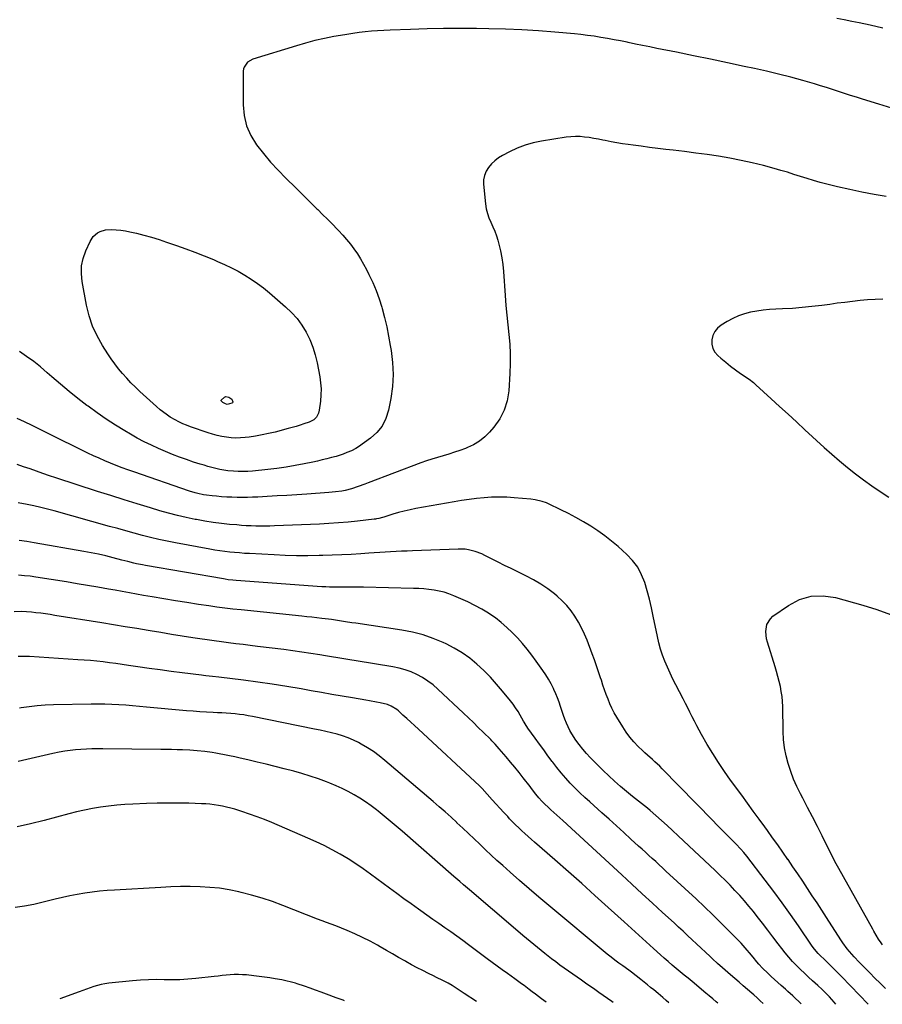
# Model space of a CAD drawing. Units: inches. Extents: x 1921403 to 1926766, y 437703 to 443047.
# Drawn here: x 1925133 to 1925704, y 437710 to 438362 of the extents above; entities that cross this region are included whole.
import ezdxf

# ---------------------------------------------------------------- set-up
doc = ezdxf.new("R2010")
doc.units = ezdxf.units.IN
doc.header["$MEASUREMENT"] = 0
doc.layers.add('7', color=7, linetype='Continuous')
doc.layers.add('8', color=7, linetype='Continuous')

msp = doc.modelspace()

# ---------------------------------------------------------------- linework, layer by layer
at = {"layer": '7', "color": 18}
for points in [[(1925704.71, 438356.41, 1862), (1925696.2, 438358.27, 1862), (1925688.93, 438359.83, 1862), (1925684.04, 438360.86, 1862), (1925679.14, 438361.85, 1862), (1925674.24, 438362.8, 1862)], [(1925706.91, 438244.75, 1858), (1925698.81, 438246.13, 1858), (1925690.73, 438247.64, 1858), (1925682.69, 438249.36, 1858), (1925674.68, 438251.21, 1858), (1925667.53, 438252.96, 1858), (1925663.14, 438254.1, 1858), (1925658.76, 438255.31, 1858), (1925654.43, 438256.64, 1858), (1925650.11, 438258.05, 1858), (1925645.8, 438259.48, 1858), (1925641.47, 438260.84, 1858), (1925637.12, 438262.11, 1858), (1925632.74, 438263.33, 1858), (1925625.53, 438265.25, 1858), (1925618.18, 438267.08, 1858), (1925610.79, 438268.74, 1858), (1925603.36, 438270.17, 1858), (1925595.89, 438271.43, 1858), (1925588.39, 438272.53, 1858), (1925580.88, 438273.58, 1858), (1925573.36, 438274.55, 1858), (1925565.84, 438275.46, 1858), (1925560.99, 438276.02, 1858), (1925555.54, 438276.67, 1858), (1925550.1, 438277.34, 1858), (1925544.66, 438278.05, 1858), (1925539.23, 438278.77, 1858), (1925536.01, 438279.21, 1858), (1925532.19, 438279.78, 1858), (1925528.38, 438280.39, 1858), (1925524.59, 438281.09, 1858), (1925520.8, 438281.85, 1858), (1925519.28, 438282.17, 1858), (1925516.26, 438282.76, 1858), (1925513.22, 438283.31, 1858), (1925510.17, 438283.79, 1858), (1925507.12, 438284.21, 1858), (1925504.06, 438284.47, 1858), (1925501, 438284.55, 1858), (1925497.95, 438284.38, 1858), (1925494.9, 438284.04, 1858), (1925478.56, 438281.52, 1858), (1925473.03, 438280.38, 1858), (1925467.62, 438278.87, 1858), (1925462.4, 438276.82, 1858), (1925457.29, 438274.41, 1858), (1925452.81, 438272.01, 1858), (1925450.17, 438270.37, 1858), (1925447.69, 438268.53, 1858), (1925445.47, 438266.4, 1858), (1925443.4, 438264.07, 1858), (1925441.84, 438261.49, 1858), (1925440.71, 438258.78, 1858), (1925440.22, 438255.88, 1858), (1925440.17, 438252.86, 1858), (1925441.48, 438239.85, 1858), (1925441.97, 438236.7, 1858), (1925442.69, 438233.61, 1858), (1925443.74, 438230.63, 1858), (1925445.01, 438227.71, 1858), (1925446.36, 438224.8, 1858), (1925447.6, 438221.85, 1858), (1925448.67, 438218.83, 1858), (1925449.62, 438215.77, 1858), (1925450.36, 438213.13, 1858), (1925451.46, 438208.7, 1858), (1925452.36, 438204.23, 1858), (1925452.99, 438199.71, 1858), (1925453.43, 438195.16, 1858), (1925454.48, 438179.13, 1858), (1925454.96, 438172.67, 1858), (1925455.51, 438166.23, 1858), (1925456.16, 438159.79, 1858), (1925456.88, 438153.36, 1858), (1925457.48, 438146.93, 1858), (1925457.84, 438140.49, 1858), (1925457.84, 438134.04, 1858), (1925457.6, 438127.59, 1858), (1925456.85, 438116.01, 1858), (1925455.77, 438109.46, 1858), (1925453.91, 438103.23, 1858), (1925450.86, 438097.48, 1858), (1925447.04, 438092.05, 1858), (1925444.14, 438088.7, 1858), (1925440.92, 438085.5, 1858), (1925437.45, 438082.66, 1858), (1925433.59, 438080.35, 1858), (1925429.49, 438078.42, 1858), (1925428.1, 438077.88, 1858), (1925424.47, 438076.55, 1858), (1925420.81, 438075.29, 1858), (1925417.12, 438074.13, 1858), (1925413.41, 438073.05, 1858), (1925409.69, 438071.96, 1858), (1925405.99, 438070.81, 1858), (1925402.33, 438069.56, 1858), (1925398.7, 438068.24, 1858), (1925363.7, 438054.96, 1858), (1925361.54, 438054.15, 1858), (1925357.2, 438052.59, 1858), (1925352.68, 438051.09, 1858), (1925348.48, 438050.05, 1858), (1925346.35, 438049.65, 1858), (1925342.05, 438049.06, 1858), (1925339.89, 438048.84, 1858), (1925337.73, 438048.66, 1858), (1925323.04, 438047.64, 1858), (1925316.49, 438047.2, 1858), (1925309.94, 438046.77, 1858), (1925303.38, 438046.37, 1858), (1925296.83, 438045.98, 1858), (1925290.54, 438045.62, 1858), (1925287.13, 438045.47, 1858), (1925283.71, 438045.37, 1858), (1925280.3, 438045.35, 1858), (1925276.88, 438045.38, 1858), (1925273.43, 438045.48, 1858), (1925270.05, 438045.64, 1858), (1925266.68, 438045.86, 1858), (1925263.3, 438046.13, 1858), (1925260.39, 438046.39, 1858), (1925256.58, 438046.85, 1858), (1925254.68, 438047.17, 1858), (1925250.93, 438047.97, 1858), (1925249.07, 438048.45, 1858), (1925245.4, 438049.58, 1858), (1925208.47, 438062.25, 1858), (1925204.59, 438063.62, 1858), (1925200.72, 438065.03, 1858), (1925196.88, 438066.52, 1858), (1925193.06, 438068.05, 1858), (1925189.27, 438069.66, 1858), (1925185.5, 438071.31, 1858), (1925181.77, 438073.05, 1858), (1925178.06, 438074.83, 1858), (1925150.83, 438088.3, 1858), (1925145.96, 438090.69, 1858), (1925141.08, 438093.06, 1858), (1925136.19, 438095.4, 1858), (1925131.28, 438097.72, 1858)], [(1925173.93, 438198.76, 1862), (1925175, 438203.8, 1862), (1925176.7, 438208.76, 1862), (1925179.48, 438214.94, 1862), (1925181.53, 438218.19, 1862), (1925184.41, 438220.74, 1862), (1925186.11, 438221.65, 1862), (1925189.74, 438222.74, 1862), (1925193.85, 438222.9, 1862), (1925196.91, 438222.79, 1862), (1925199.95, 438222.53, 1862), (1925202.96, 438222.06, 1862), (1925205.96, 438221.46, 1862), (1925210.17, 438220.45, 1862), (1925215.23, 438219.15, 1862), (1925220.27, 438217.76, 1862), (1925225.27, 438216.22, 1862), (1925230.23, 438214.57, 1862), (1925236.69, 438212.33, 1862), (1925242.86, 438210.13, 1862), (1925249.01, 438207.84, 1862), (1925255.11, 438205.44, 1862), (1925261.18, 438202.97, 1862), (1925263.96, 438201.8, 1862), (1925268.58, 438199.76, 1862), (1925273.13, 438197.59, 1862), (1925277.59, 438195.24, 1862), (1925281.98, 438192.76, 1862), (1925286.25, 438190.08, 1862), (1925290.42, 438187.25, 1862), (1925294.42, 438184.2, 1862), (1925298.32, 438181, 1862), (1925309.07, 438171.67, 1862), (1925312.98, 438167.89, 1862), (1925316.6, 438163.88, 1862), (1925319.78, 438159.5, 1862), (1925322.67, 438154.89, 1862), (1925325.08, 438150.01, 1862), (1925327.15, 438145, 1862), (1925328.73, 438139.82, 1862), (1925329.97, 438134.52, 1862), (1925331.67, 438125.27, 1862), (1925332.21, 438121.28, 1862), (1925332.5, 438117.28, 1862), (1925332.41, 438113.28, 1862), (1925332.08, 438109.26, 1862), (1925331.28, 438103.14, 1862), (1925330.85, 438101.29, 1862), (1925329.48, 438098.67, 1862), (1925327.71, 438096.9, 1862), (1925324.72, 438095.34, 1862), (1925321.17, 438094.11, 1862), (1925318.58, 438093.24, 1862), (1925315.98, 438092.43, 1862), (1925313.36, 438091.67, 1862), (1925310.73, 438090.96, 1862), (1925302.11, 438088.74, 1862), (1925297.82, 438087.72, 1862), (1925293.51, 438086.81, 1862), (1925289.16, 438086.06, 1862), (1925284.8, 438085.42, 1862), (1925282.28, 438085.1, 1862), (1925279.16, 438084.83, 1862), (1925276.05, 438084.75, 1862), (1925272.95, 438084.93, 1862), (1925269.84, 438085.29, 1862), (1925266.76, 438085.86, 1862), (1925263.7, 438086.54, 1862), (1925260.68, 438087.37, 1862), (1925257.69, 438088.3, 1862), (1925246.09, 438092.22, 1862), (1925243.48, 438093.18, 1862), (1925240.91, 438094.24, 1862), (1925238.41, 438095.43, 1862), (1925235.94, 438096.72, 1862), (1925232.51, 438098.68, 1862), (1925229.83, 438100.48, 1862), (1925226.06, 438103.52, 1862), (1925223.63, 438105.65, 1862), (1925212.54, 438115.62, 1862), (1925209.53, 438118.44, 1862), (1925206.59, 438121.33, 1862), (1925203.77, 438124.34, 1862), (1925201.02, 438127.41, 1862), (1925198.4, 438130.6, 1862), (1925195.88, 438133.86, 1862), (1925193.5, 438137.22, 1862), (1925191.21, 438140.65, 1862), (1925187.76, 438146.07, 1862), (1925184.21, 438152.42, 1862), (1925181.18, 438158.97, 1862), (1925178.92, 438165.83, 1862), (1925177.17, 438172.89, 1862), (1925174.27, 438188.4, 1862), (1925173.79, 438193.62, 1862), (1925173.93, 438198.76, 1862)], [(1925704.61, 438176.81, 1856), (1925699.58, 438176.59, 1856), (1925694.55, 438176.24, 1856), (1925689.53, 438175.78, 1856), (1925684.51, 438175.23, 1856), (1925679.5, 438174.65, 1856), (1925674.5, 438174.01, 1856), (1925669.5, 438173.34, 1856), (1925664.16, 438172.61, 1856), (1925657.7, 438171.81, 1856), (1925651.24, 438171.15, 1856), (1925644.75, 438170.69, 1856), (1925638.26, 438170.36, 1856), (1925633.66, 438170.2, 1856), (1925629.47, 438169.94, 1856), (1925625.29, 438169.54, 1856), (1925621.15, 438168.92, 1856), (1925617.02, 438168.15, 1856), (1925612.98, 438167.07, 1856), (1925609.05, 438165.73, 1856), (1925605.28, 438163.99, 1856), (1925601.61, 438161.99, 1856), (1925597.53, 438159.49, 1856), (1925595.21, 438157.57, 1856), (1925593.32, 438155.37, 1856), (1925592.1, 438152.74, 1856), (1925591.31, 438149.83, 1856), (1925591.4, 438146.85, 1856), (1925592.02, 438144.08, 1856), (1925593.42, 438141.61, 1856), (1925595.35, 438139.34, 1856), (1925597.39, 438137.59, 1856), (1925600.54, 438134.96, 1856), (1925603.76, 438132.4, 1856), (1925607.06, 438129.96, 1856), (1925610.42, 438127.6, 1856), (1925616.02, 438123.79, 1856), (1925618.87, 438121.56, 1856), (1925619.95, 438120.6, 1856), (1925620.49, 438120.11, 1856), (1925630.64, 438110.81, 1856), (1925636.24, 438105.68, 1856), (1925641.85, 438100.54, 1856), (1925647.46, 438095.39, 1856), (1925653.06, 438090.25, 1856), (1925665.8, 438078.54, 1856), (1925670.84, 438074.02, 1856), (1925675.95, 438069.59, 1856), (1925681.17, 438065.27, 1856), (1925686.45, 438061.05, 1856), (1925691.85, 438056.97, 1856), (1925697.34, 438053.01, 1856), (1925702.94, 438049.23, 1856), (1925708.63, 438045.56, 1856)], [(1925273.4, 438110.55, 1864), (1925274.03, 438108.78, 1864), (1925274.02, 438108.43, 1864), (1925273.84, 438108.14, 1864), (1925273.38, 438107.83, 1864), (1925270.32, 438107.05, 1864), (1925269.19, 438107.32, 1864), (1925267.43, 438108.25, 1864), (1925266.51, 438109.15, 1864), (1925266.41, 438109.42, 1864), (1925266.38, 438109.68, 1864), (1925266.46, 438109.93, 1864), (1925268.59, 438111.9, 1864), (1925269.46, 438112.22, 1864), (1925271.37, 438111.9, 1864), (1925273.4, 438110.55, 1864)], [(1925706.37, 437720, 1856), (1925702.91, 437723.48, 1856), (1925699.44, 437726.95, 1856), (1925695.97, 437730.42, 1856), (1925692.5, 437733.88, 1856), (1925688.96, 437737.4, 1856), (1925685.63, 437740.88, 1856), (1925684.02, 437742.67, 1856), (1925680.94, 437746.38, 1856), (1925678.09, 437750.25, 1856), (1925676.75, 437752.26, 1856), (1925667.3, 437766.98, 1856), (1925664.18, 437771.83, 1856), (1925661.06, 437776.67, 1856), (1925657.91, 437781.51, 1856), (1925654.76, 437786.34, 1856), (1925651.59, 437791.15, 1856), (1925648.38, 437795.94, 1856), (1925645.13, 437800.7, 1856), (1925641.85, 437805.44, 1856), (1925641.75, 437805.58, 1856), (1925638.39, 437810.36, 1856), (1925635.02, 437815.14, 1856), (1925631.62, 437819.9, 1856), (1925628.2, 437824.65, 1856), (1925626.48, 437827.03, 1856), (1925622.66, 437832.29, 1856), (1925618.83, 437837.55, 1856), (1925614.99, 437842.8, 1856), (1925611.14, 437848.04, 1856), (1925603.81, 437858.01, 1856), (1925599.7, 437863.8, 1856), (1925595.72, 437869.68, 1856), (1925591.95, 437875.68, 1856), (1925588.31, 437881.77, 1856), (1925584.54, 437888.34, 1856), (1925582.91, 437891.23, 1856), (1925581.33, 437894.14, 1856), (1925579.8, 437897.08, 1856), (1925578.32, 437900.05, 1856), (1925576.85, 437903.02, 1856), (1925575.37, 437905.98, 1856), (1925573.86, 437908.94, 1856), (1925572.34, 437911.88, 1856), (1925567.49, 437921.2, 1856), (1925565.55, 437925.04, 1856), (1925563.69, 437928.93, 1856), (1925561.94, 437932.86, 1856), (1925560.26, 437936.83, 1856), (1925558.76, 437940.86, 1856), (1925557.4, 437944.94, 1856), (1925556.27, 437949.08, 1856), (1925555.29, 437953.27, 1856), (1925552.54, 437966.69, 1856), (1925551.31, 437972.3, 1856), (1925549.98, 437977.89, 1856), (1925548.5, 437983.43, 1856), (1925546.91, 437988.95, 1856), (1925544.84, 437994.19, 1856), (1925542.26, 437999.1, 1856), (1925538.91, 438003.53, 1856), (1925535.05, 438007.63, 1856), (1925529.26, 438012.84, 1856), (1925524.96, 438016.5, 1856), (1925520.53, 438020, 1856), (1925515.92, 438023.26, 1856), (1925511.19, 438026.35, 1856), (1925506.32, 438029.23, 1856), (1925501.39, 438032.02, 1856), (1925496.39, 438034.66, 1856), (1925491.33, 438037.19, 1856), (1925483.21, 438041.1, 1856), (1925481.81, 438041.73, 1856), (1925478.93, 438042.78, 1856), (1925474.45, 438043.85, 1856), (1925471.4, 438044.24, 1856), (1925460.52, 438045.17, 1856), (1925455.51, 438045.46, 1856), (1925450.51, 438045.59, 1856), (1925445.51, 438045.46, 1856), (1925440.51, 438045.15, 1856), (1925435.52, 438044.65, 1856), (1925430.54, 438044.06, 1856), (1925425.57, 438043.33, 1856), (1925420.62, 438042.52, 1856), (1925395.41, 438038.03, 1856), (1925391.53, 438037.26, 1856), (1925387.66, 438036.4, 1856), (1925383.83, 438035.38, 1856), (1925380.03, 438034.27, 1856), (1925374.01, 438032.39, 1856), (1925373.23, 438032.15, 1856), (1925370.89, 438031.49, 1856), (1925369.31, 438031.13, 1856), (1925368.51, 438031, 1856), (1925367.7, 438030.89, 1856), (1925356.71, 438029.69, 1856), (1925350.41, 438029.06, 1856), (1925344.09, 438028.52, 1856), (1925337.77, 438028.11, 1856), (1925331.44, 438027.77, 1856), (1925301.7, 438026.51, 1856), (1925298.58, 438026.41, 1856), (1925295.47, 438026.35, 1856), (1925292.35, 438026.36, 1856), (1925289.23, 438026.41, 1856), (1925286.12, 438026.52, 1856), (1925283.01, 438026.67, 1856), (1925279.9, 438026.88, 1856), (1925276.79, 438027.13, 1856), (1925271.97, 438027.56, 1856), (1925266.47, 438028.14, 1856), (1925260.98, 438028.83, 1856), (1925255.52, 438029.7, 1856), (1925250.08, 438030.68, 1856), (1925249.12, 438030.87, 1856), (1925243.23, 438032.11, 1856), (1925237.36, 438033.47, 1856), (1925231.54, 438034.99, 1856), (1925225.75, 438036.62, 1856), (1925219.64, 438038.44, 1856), (1925210.82, 438041.1, 1856), (1925202.02, 438043.8, 1856), (1925193.24, 438046.57, 1856), (1925184.47, 438049.38, 1856), (1925156.82, 438058.36, 1856), (1925152.54, 438059.78, 1856), (1925148.26, 438061.22, 1856), (1925144, 438062.72, 1856), (1925139.75, 438064.24, 1856), (1925135.49, 438065.74, 1856), (1925131.22, 438067.21, 1856)], [(1925694.93, 437709.53, 1854), (1925693.04, 437711.57, 1854), (1925690.85, 437713.89, 1854), (1925681.5, 437723.58, 1854), (1925679.01, 437726.15, 1854), (1925676.52, 437728.7, 1854), (1925674, 437731.25, 1854), (1925671.48, 437733.78, 1854), (1925668.23, 437737.03, 1854), (1925667.32, 437737.92, 1854), (1925665.48, 437739.7, 1854), (1925663.61, 437741.47, 1854), (1925661.85, 437743.26, 1854), (1925659.39, 437746.09, 1854), (1925657.9, 437748.11, 1854), (1925648.74, 437761.46, 1854), (1925643.39, 437769.12, 1854), (1925637.97, 437776.73, 1854), (1925632.42, 437784.26, 1854), (1925626.8, 437791.73, 1854), (1925614.65, 437807.6, 1854), (1925612.67, 437810.06, 1854), (1925610.58, 437812.42, 1854), (1925607.31, 437815.83, 1854), (1925606.19, 437816.95, 1854), (1925602.91, 437820.21, 1854), (1925600.15, 437822.97, 1854), (1925597.41, 437825.73, 1854), (1925594.68, 437828.51, 1854), (1925591.95, 437831.29, 1854), (1925558.48, 437865.67, 1854), (1925556.91, 437867.24, 1854), (1925553.68, 437870.28, 1854), (1925552.02, 437871.75, 1854), (1925548.69, 437874.68, 1854), (1925547.06, 437876.19, 1854), (1925545.44, 437877.7, 1854), (1925542.63, 437880.39, 1854), (1925539.75, 437883.37, 1854), (1925537.04, 437886.48, 1854), (1925534.59, 437889.81, 1854), (1925532.32, 437893.28, 1854), (1925528.35, 437899.89, 1854), (1925526.73, 437902.77, 1854), (1925525.21, 437905.69, 1854), (1925523.86, 437908.7, 1854), (1925522.6, 437911.75, 1854), (1925521.46, 437914.85, 1854), (1925520.34, 437917.96, 1854), (1925519.28, 437921.09, 1854), (1925518.24, 437924.23, 1854), (1925517.7, 437925.92, 1854), (1925516.39, 437929.9, 1854), (1925515.03, 437933.86, 1854), (1925513.61, 437937.8, 1854), (1925512.14, 437941.73, 1854), (1925508.69, 437950.74, 1854), (1925506.97, 437954.86, 1854), (1925505.09, 437958.9, 1854), (1925502.98, 437962.82, 1854), (1925500.71, 437966.67, 1854), (1925498.16, 437970.31, 1854), (1925495.4, 437973.76, 1854), (1925492.31, 437976.92, 1854), (1925489.01, 437979.9, 1854), (1925487.17, 437981.41, 1854), (1925482.67, 437984.82, 1854), (1925478.03, 437988.01, 1854), (1925473.18, 437990.87, 1854), (1925468.19, 437993.49, 1854), (1925462.79, 437996.09, 1854), (1925458.45, 437998.2, 1854), (1925454.13, 438000.33, 1854), (1925449.82, 438002.49, 1854), (1925445.52, 438004.68, 1854), (1925441.07, 438006.96, 1854), (1925438.97, 438007.94, 1854), (1925434.65, 438009.58, 1854), (1925430.17, 438010.7, 1854), (1925427.89, 438011.04, 1854), (1925423.28, 438011.19, 1854), (1925393.1, 438010.02, 1854), (1925389.47, 438009.86, 1854), (1925385.84, 438009.69, 1854), (1925382.22, 438009.5, 1854), (1925378.59, 438009.3, 1854), (1925374.97, 438009.07, 1854), (1925371.35, 438008.85, 1854), (1925367.73, 438008.62, 1854), (1925364.1, 438008.38, 1854), (1925358.78, 438008.03, 1854), (1925352.49, 438007.65, 1854), (1925346.2, 438007.33, 1854), (1925339.9, 438007.09, 1854), (1925333.61, 438006.91, 1854), (1925331.26, 438006.85, 1854), (1925323.78, 438006.76, 1854), (1925316.31, 438006.79, 1854), (1925308.84, 438006.98, 1854), (1925301.38, 438007.29, 1854), (1925285.17, 438008.14, 1854), (1925281.88, 438008.34, 1854), (1925278.58, 438008.58, 1854), (1925275.29, 438008.87, 1854), (1925272.01, 438009.19, 1854), (1925268.73, 438009.58, 1854), (1925265.46, 438010.02, 1854), (1925262.2, 438010.54, 1854), (1925258.95, 438011.1, 1854), (1925236.14, 438015.33, 1854), (1925230.61, 438016.42, 1854), (1925225.1, 438017.59, 1854), (1925219.61, 438018.9, 1854), (1925214.15, 438020.28, 1854), (1925208.71, 438021.74, 1854), (1925203.26, 438023.21, 1854), (1925197.83, 438024.71, 1854), (1925192.4, 438026.22, 1854), (1925155.81, 438036.48, 1854), (1925151.33, 438037.68, 1854), (1925146.82, 438038.81, 1854), (1925142.3, 438039.82, 1854), (1925137.75, 438040.76, 1854), (1925131.98, 438041.87, 1854)], [(1925673.5, 437709.68, 1852), (1925672.46, 437710.89, 1852), (1925669.25, 437714.5, 1852), (1925666.45, 437717.44, 1852), (1925664.5, 437719.32, 1852), (1925661.5, 437722.06, 1852), (1925658.06, 437725.12, 1852), (1925655.35, 437727.57, 1852), (1925652.68, 437730.06, 1852), (1925650.06, 437732.61, 1852), (1925647.48, 437735.2, 1852), (1925644.85, 437737.99, 1852), (1925642.38, 437740.75, 1852), (1925640.01, 437743.61, 1852), (1925637.71, 437746.53, 1852), (1925635.31, 437749.69, 1852), (1925631.86, 437754.23, 1852), (1925628.39, 437758.76, 1852), (1925624.9, 437763.27, 1852), (1925621.39, 437767.77, 1852), (1925618.9, 437770.96, 1852), (1925615.97, 437774.59, 1852), (1925612.98, 437778.15, 1852), (1925609.87, 437781.62, 1852), (1925606.7, 437785.04, 1852), (1925603.45, 437788.38, 1852), (1925600.17, 437791.69, 1852), (1925596.84, 437794.95, 1852), (1925593.48, 437798.17, 1852), (1925572.71, 437817.82, 1852), (1925569.08, 437821.23, 1852), (1925565.43, 437824.63, 1852), (1925561.75, 437827.99, 1852), (1925558.06, 437831.34, 1852), (1925554.35, 437834.69, 1852), (1925550.6, 437837.94, 1852), (1925548.67, 437839.51, 1852), (1925544.76, 437842.57, 1852), (1925540.87, 437845.65, 1852), (1925538.93, 437847.21, 1852), (1925534.75, 437850.6, 1852), (1925530.78, 437853.92, 1852), (1925526.89, 437857.32, 1852), (1925523.11, 437860.85, 1852), (1925519.41, 437864.47, 1852), (1925510.88, 437873.08, 1852), (1925508.32, 437875.82, 1852), (1925505.86, 437878.64, 1852), (1925503.56, 437881.6, 1852), (1925501.36, 437884.65, 1852), (1925498.74, 437888.66, 1852), (1925497.39, 437891, 1852), (1925496.19, 437893.43, 1852), (1925495.09, 437895.91, 1852), (1925494.1, 437898.44, 1852), (1925493.16, 437900.98, 1852), (1925492.27, 437903.55, 1852), (1925491.43, 437906.14, 1852), (1925491.23, 437906.78, 1852), (1925490.26, 437909.67, 1852), (1925489.21, 437912.53, 1852), (1925488.04, 437915.35, 1852), (1925486.79, 437918.13, 1852), (1925486.46, 437918.84, 1852), (1925484.9, 437921.9, 1852), (1925483.23, 437924.91, 1852), (1925481.41, 437927.81, 1852), (1925479.47, 437930.66, 1852), (1925475.01, 437936.87, 1852), (1925472.05, 437940.84, 1852), (1925469.02, 437944.75, 1852), (1925465.86, 437948.55, 1852), (1925462.62, 437952.3, 1852), (1925459.21, 437955.88, 1852), (1925455.67, 437959.31, 1852), (1925451.92, 437962.51, 1852), (1925448.03, 437965.55, 1852), (1925447.67, 437965.82, 1852), (1925443.4, 437968.74, 1852), (1925439.03, 437971.46, 1852), (1925434.48, 437973.89, 1852), (1925429.82, 437976.11, 1852), (1925420.41, 437980.23, 1852), (1925417.24, 437981.47, 1852), (1925414.03, 437982.53, 1852), (1925410.74, 437983.33, 1852), (1925407.4, 437983.95, 1852), (1925404.02, 437984.38, 1852), (1925400.63, 437984.73, 1852), (1925397.23, 437984.96, 1852), (1925393.82, 437985.1, 1852), (1925360.56, 437985.96, 1852), (1925358.52, 437986, 1852), (1925356.48, 437986.02, 1852), (1925352.4, 437985.96, 1852), (1925348.32, 437985.88, 1852), (1925346.28, 437985.86, 1852), (1925343.23, 437985.85, 1852), (1925340.69, 437985.87, 1852), (1925338.14, 437985.93, 1852), (1925335.6, 437986.05, 1852), (1925333.06, 437986.21, 1852), (1925276.27, 437990.35, 1852), (1925274.18, 437990.52, 1852), (1925271.04, 437990.88, 1852), (1925268.96, 437991.19, 1852), (1925267.92, 437991.36, 1852), (1925216.28, 438000.27, 1852), (1925214.3, 438000.64, 1852), (1925210.37, 438001.45, 1852), (1925208.41, 438001.9, 1852), (1925204.51, 438002.86, 1852), (1925200.62, 438003.87, 1852), (1925194.85, 438005.4, 1852), (1925190, 438006.62, 1852), (1925185.14, 438007.75, 1852), (1925180.25, 438008.75, 1852), (1925175.34, 438009.67, 1852), (1925142.57, 438015.38, 1852), (1925137.53, 438016.18, 1852), (1925132.47, 438016.89, 1852)], [(1925704.32, 437748.97, 1858), (1925703.45, 437750.22, 1858), (1925701.79, 437752.78, 1858), (1925700.24, 437755.41, 1858), (1925698.72, 437758.06, 1858), (1925697.97, 437759.39, 1858), (1925675.47, 437799.44, 1858), (1925673.72, 437802.72, 1858), (1925672.05, 437806.03, 1858), (1925664.44, 437821.18, 1858), (1925661.27, 437827.45, 1858), (1925658.07, 437833.7, 1858), (1925654.84, 437839.93, 1858), (1925651.59, 437846.15, 1858), (1925650.12, 437848.94, 1858), (1925647.73, 437853.82, 1858), (1925645.52, 437858.77, 1858), (1925643.6, 437863.84, 1858), (1925641.87, 437868.99, 1858), (1925640.51, 437874.24, 1858), (1925639.45, 437879.53, 1858), (1925638.85, 437884.9, 1858), (1925638.55, 437890.31, 1858), (1925638.33, 437906.88, 1858), (1925638.18, 437910.24, 1858), (1925637.9, 437913.59, 1858), (1925637.41, 437916.91, 1858), (1925636.78, 437920.22, 1858), (1925636.01, 437923.51, 1858), (1925635.18, 437926.78, 1858), (1925634.27, 437930.02, 1858), (1925633.29, 437933.25, 1858), (1925628.17, 437949.44, 1858), (1925627.59, 437951.79, 1858), (1925627.14, 437956.55, 1858), (1925627.85, 437961.23, 1858), (1925630.14, 437965.06, 1858), (1925631.86, 437966.64, 1858), (1925642.17, 437973.89, 1858), (1925649.54, 437977.67, 1858), (1925657.15, 437980.03, 1858), (1925665.11, 437980.28, 1858), (1925673.31, 437979.12, 1858), (1925691.34, 437973.95, 1858), (1925700.58, 437971.07, 1858), (1925709.72, 437967.91, 1858)], [(1925625.43, 437710.01, 1848), (1925623.49, 437711.9, 1848), (1925621.36, 437713.88, 1848), (1925619.19, 437715.81, 1848), (1925617.91, 437716.92, 1848), (1925615.08, 437719.36, 1848), (1925612.24, 437721.79, 1848), (1925609.4, 437724.22, 1848), (1925606.54, 437726.64, 1848), (1925605.33, 437727.67, 1848), (1925601.88, 437730.62, 1848), (1925598.47, 437733.61, 1848), (1925595.1, 437736.64, 1848), (1925591.76, 437739.71, 1848), (1925590.18, 437741.2, 1848), (1925587.2, 437743.98, 1848), (1925584.22, 437746.77, 1848), (1925581.24, 437749.57, 1848), (1925578.27, 437752.36, 1848), (1925575.3, 437755.16, 1848), (1925572.32, 437757.94, 1848), (1925569.33, 437760.72, 1848), (1925566.32, 437763.48, 1848), (1925558.78, 437770.39, 1848), (1925552.01, 437776.61, 1848), (1925545.23, 437782.83, 1848), (1925538.46, 437789.06, 1848), (1925531.7, 437795.29, 1848), (1925492.69, 437831.22, 1848), (1925490.72, 437833.03, 1848), (1925488.73, 437834.85, 1848), (1925486.75, 437836.65, 1848), (1925484.76, 437838.46, 1848), (1925482.99, 437840.06, 1848), (1925480.82, 437842.1, 1848), (1925478.73, 437844.23, 1848), (1925476.73, 437846.45, 1848), (1925474.86, 437848.77, 1848), (1925471.9, 437852.6, 1848), (1925470.94, 437853.84, 1848), (1925466.51, 437859.53, 1848), (1925463.71, 437863.08, 1848), (1925460.88, 437866.6, 1848), (1925458.01, 437870.08, 1848), (1925455.11, 437873.54, 1848), (1925450.6, 437878.84, 1848), (1925449.24, 437880.4, 1848), (1925447.84, 437881.93, 1848), (1925445.67, 437884.16, 1848), (1925444.94, 437884.89, 1848), (1925439.94, 437889.82, 1848), (1925436.7, 437893, 1848), (1925433.44, 437896.17, 1848), (1925430.15, 437899.31, 1848), (1925426.85, 437902.44, 1848), (1925409.9, 437918.4, 1848), (1925406.69, 437921.16, 1848), (1925403.34, 437923.73, 1848), (1925399.77, 437925.99, 1848), (1925396.07, 437928.05, 1848), (1925392.2, 437929.77, 1848), (1925388.25, 437931.25, 1848), (1925384.18, 437932.37, 1848), (1925380.03, 437933.24, 1848), (1925367.94, 437935.21, 1848), (1925363.88, 437935.86, 1848), (1925359.81, 437936.5, 1848), (1925355.75, 437937.13, 1848), (1925351.68, 437937.75, 1848), (1925347.61, 437938.37, 1848), (1925343.55, 437939.01, 1848), (1925339.49, 437939.67, 1848), (1925335.44, 437940.36, 1848), (1925331.67, 437941.01, 1848), (1925325.73, 437942, 1848), (1925319.77, 437942.92, 1848), (1925313.81, 437943.76, 1848), (1925307.83, 437944.55, 1848), (1925290.38, 437946.71, 1848), (1925285.61, 437947.3, 1848), (1925280.84, 437947.89, 1848), (1925276.07, 437948.48, 1848), (1925271.3, 437949.07, 1848), (1925266.53, 437949.68, 1848), (1925261.77, 437950.32, 1848), (1925257.01, 437951, 1848), (1925252.26, 437951.71, 1848), (1925247.63, 437952.43, 1848), (1925240.56, 437953.54, 1848), (1925233.5, 437954.66, 1848), (1925226.44, 437955.8, 1848), (1925219.39, 437956.96, 1848), (1925218.11, 437957.17, 1848), (1925210.42, 437958.44, 1848), (1925202.73, 437959.71, 1848), (1925195.03, 437960.97, 1848), (1925187.34, 437962.21, 1848), (1925156.16, 437967.25, 1848), (1925153.05, 437967.74, 1848), (1925149.94, 437968.2, 1848), (1925146.82, 437968.62, 1848), (1925143.69, 437969.01, 1848), (1925140.72, 437969.37, 1848), (1925137.44, 437969.69, 1848), (1925134.14, 437969.86, 1848), (1925129.21, 437969.64, 1848)], [(1925595.29, 437710.21, 1846), (1925594.28, 437711.11, 1846), (1925592.01, 437713.1, 1846), (1925589.71, 437715.06, 1846), (1925587.4, 437717, 1846), (1925578.24, 437724.56, 1846), (1925575.59, 437726.75, 1846), (1925572.95, 437728.94, 1846), (1925570.32, 437731.14, 1846), (1925567.69, 437733.35, 1846), (1925565.07, 437735.57, 1846), (1925562.47, 437737.81, 1846), (1925559.9, 437740.08, 1846), (1925557.34, 437742.37, 1846), (1925552.73, 437746.54, 1846), (1925547.88, 437750.93, 1846), (1925543.03, 437755.32, 1846), (1925538.18, 437759.72, 1846), (1925533.34, 437764.12, 1846), (1925522.71, 437773.78, 1846), (1925513.95, 437781.69, 1846), (1925505.17, 437789.56, 1846), (1925496.33, 437797.39, 1846), (1925487.47, 437805.17, 1846), (1925473.97, 437816.97, 1846), (1925471.84, 437818.84, 1846), (1925469.72, 437820.73, 1846), (1925467.61, 437822.63, 1846), (1925465.51, 437824.55, 1846), (1925463.45, 437826.49, 1846), (1925461.41, 437828.46, 1846), (1925459.41, 437830.48, 1846), (1925457.44, 437832.52, 1846), (1925456.14, 437833.89, 1846), (1925453.56, 437836.65, 1846), (1925450.99, 437839.43, 1846), (1925448.46, 437842.23, 1846), (1925445.94, 437845.05, 1846), (1925439.35, 437852.5, 1846), (1925438.02, 437853.9, 1846), (1925437.78, 437854.12, 1846), (1925437.55, 437854.34, 1846), (1925397.04, 437891.81, 1846), (1925394.48, 437894.17, 1846), (1925391.91, 437896.52, 1846), (1925389.34, 437898.87, 1846), (1925386.77, 437901.21, 1846), (1925383.72, 437903.97, 1846), (1925382.63, 437904.88, 1846), (1925379.07, 437907.15, 1846), (1925376.46, 437908.23, 1846), (1925371.73, 437909.31, 1846), (1925369.33, 437909.74, 1846), (1925364.52, 437910.59, 1846), (1925362.12, 437911, 1846), (1925353.29, 437912.5, 1846), (1925346.47, 437913.66, 1846), (1925339.66, 437914.84, 1846), (1925332.85, 437916.04, 1846), (1925326.04, 437917.25, 1846), (1925319.28, 437918.47, 1846), (1925309.77, 437920.1, 1846), (1925300.25, 437921.62, 1846), (1925290.7, 437922.99, 1846), (1925281.14, 437924.26, 1846), (1925264.9, 437926.26, 1846), (1925260.52, 437926.76, 1846), (1925256.14, 437927.22, 1846), (1925254.68, 437927.38, 1846), (1925253.23, 437927.56, 1846), (1925240.54, 437929.16, 1846), (1925233.22, 437930.11, 1846), (1925225.89, 437931.1, 1846), (1925218.58, 437932.13, 1846), (1925211.26, 437933.2, 1846), (1925205, 437934.13, 1846), (1925200.82, 437934.73, 1846), (1925196.64, 437935.31, 1846), (1925192.45, 437935.85, 1846), (1925188.26, 437936.36, 1846), (1925184.07, 437936.82, 1846), (1925179.87, 437937.24, 1846), (1925175.66, 437937.58, 1846), (1925171.45, 437937.89, 1846), (1925139.49, 437939.92, 1846), (1925137.58, 437940, 1846), (1925135.66, 437940.03, 1846), (1925131.84, 437939.9, 1846)], [(1925562.85, 437710.43, 1844), (1925561.08, 437712.1, 1844), (1925558.99, 437713.96, 1844), (1925555.79, 437716.67, 1844), (1925552.92, 437719.02, 1844), (1925550.79, 437720.77, 1844), (1925548.67, 437722.51, 1844), (1925546.54, 437724.25, 1844), (1925544.41, 437725.98, 1844), (1925541.36, 437728.47, 1844), (1925538.25, 437730.82, 1844), (1925536.34, 437732.17, 1844), (1925532.35, 437734.98, 1844), (1925529.75, 437736.87, 1844), (1925527.17, 437738.8, 1844), (1925524.64, 437740.78, 1844), (1925522.14, 437742.81, 1844), (1925483.3, 437775.03, 1844), (1925476.83, 437780.47, 1844), (1925470.39, 437785.94, 1844), (1925464.02, 437791.49, 1844), (1925457.69, 437797.08, 1844), (1925452.83, 437801.43, 1844), (1925448.98, 437804.91, 1844), (1925445.15, 437808.41, 1844), (1925441.37, 437811.96, 1844), (1925437.61, 437815.54, 1844), (1925433.86, 437819.13, 1844), (1925430.11, 437822.71, 1844), (1925426.35, 437826.28, 1844), (1925422.57, 437829.84, 1844), (1925422.49, 437829.93, 1844), (1925418.64, 437833.49, 1844), (1925414.75, 437837.02, 1844), (1925410.82, 437840.49, 1844), (1925406.85, 437843.93, 1844), (1925374.83, 437871.18, 1844), (1925371.08, 437874.17, 1844), (1925367.22, 437877, 1844), (1925363.19, 437879.57, 1844), (1925359.05, 437881.98, 1844), (1925357.35, 437882.9, 1844), (1925353.92, 437884.59, 1844), (1925350.42, 437886.11, 1844), (1925346.82, 437887.38, 1844), (1925343.16, 437888.48, 1844), (1925339.43, 437889.42, 1844), (1925335.7, 437890.31, 1844), (1925331.95, 437891.15, 1844), (1925328.2, 437891.94, 1844), (1925287.15, 437900.23, 1844), (1925284.27, 437900.76, 1844), (1925281.39, 437901.24, 1844), (1925278.49, 437901.63, 1844), (1925275.58, 437901.96, 1844), (1925272.67, 437902.22, 1844), (1925269.75, 437902.44, 1844), (1925266.83, 437902.62, 1844), (1925263.91, 437902.77, 1844), (1925260.98, 437902.89, 1844), (1925256.6, 437903.11, 1844), (1925252.21, 437903.37, 1844), (1925247.84, 437903.69, 1844), (1925243.46, 437904.06, 1844), (1925216.85, 437906.53, 1844), (1925212.27, 437906.93, 1844), (1925207.69, 437907.3, 1844), (1925203.1, 437907.64, 1844), (1925198.51, 437907.94, 1844), (1925193.92, 437908.18, 1844), (1925189.33, 437908.33, 1844), (1925184.74, 437908.38, 1844), (1925180.14, 437908.35, 1844), (1925155.21, 437907.89, 1844), (1925149.86, 437907.68, 1844), (1925144.53, 437907.3, 1844), (1925139.22, 437906.68, 1844), (1925133.92, 437905.91, 1844), (1925132.79, 437905.72, 1844)], [(1925526.11, 437710.68, 1842), (1925525.08, 437711.43, 1842), (1925522.28, 437713.46, 1842), (1925519.46, 437715.46, 1842), (1925516.63, 437717.45, 1842), (1925513.78, 437719.42, 1842), (1925507.8, 437723.52, 1842), (1925504.94, 437725.49, 1842), (1925502.08, 437727.47, 1842), (1925499.22, 437729.45, 1842), (1925496.37, 437731.45, 1842), (1925493.54, 437733.47, 1842), (1925490.74, 437735.52, 1842), (1925487.97, 437737.63, 1842), (1925485.22, 437739.76, 1842), (1925480.78, 437743.28, 1842), (1925475.86, 437747.22, 1842), (1925470.96, 437751.2, 1842), (1925466.11, 437755.23, 1842), (1925461.29, 437759.3, 1842), (1925430.79, 437785.31, 1842), (1925428.21, 437787.52, 1842), (1925426.93, 437788.63, 1842), (1925424.36, 437790.87, 1842), (1925421.8, 437793.11, 1842), (1925420.52, 437794.23, 1842), (1925386.3, 437824.21, 1842), (1925382.37, 437827.6, 1842), (1925378.41, 437830.94, 1842), (1925374.39, 437834.22, 1842), (1925370.34, 437837.46, 1842), (1925369.23, 437838.34, 1842), (1925365.65, 437841.03, 1842), (1925362.01, 437843.62, 1842), (1925358.26, 437846.05, 1842), (1925354.45, 437848.38, 1842), (1925350.53, 437850.54, 1842), (1925346.55, 437852.57, 1842), (1925342.48, 437854.4, 1842), (1925338.34, 437856.1, 1842), (1925336.07, 437856.98, 1842), (1925330.73, 437858.92, 1842), (1925325.34, 437860.75, 1842), (1925319.9, 437862.39, 1842), (1925314.42, 437863.91, 1842), (1925308.18, 437865.53, 1842), (1925302.17, 437867.06, 1842), (1925296.15, 437868.56, 1842), (1925290.12, 437870.02, 1842), (1925284.08, 437871.45, 1842), (1925278.96, 437872.64, 1842), (1925275.47, 437873.43, 1842), (1925271.98, 437874.19, 1842), (1925268.48, 437874.9, 1842), (1925264.97, 437875.58, 1842), (1925262.83, 437875.98, 1842), (1925260.38, 437876.41, 1842), (1925255.45, 437877.09, 1842), (1925250.5, 437877.55, 1842), (1925245.53, 437877.87, 1842), (1925240.79, 437878.08, 1842), (1925237.17, 437878.21, 1842), (1925233.56, 437878.31, 1842), (1925229.94, 437878.39, 1842), (1925226.32, 437878.45, 1842), (1925188, 437878.88, 1842), (1925184.37, 437878.88, 1842), (1925180.74, 437878.82, 1842), (1925177.12, 437878.68, 1842), (1925173.5, 437878.47, 1842), (1925169.89, 437878.16, 1842), (1925166.29, 437877.74, 1842), (1925162.71, 437877.17, 1842), (1925159.15, 437876.51, 1842), (1925154.78, 437875.61, 1842), (1925149.05, 437874.38, 1842), (1925143.33, 437873.1, 1842), (1925137.63, 437871.73, 1842), (1925131.94, 437870.31, 1842)], [(1925435.51, 437711.3, 1838), (1925427.41, 437716.77, 1838), (1925424.77, 437718.54, 1838), (1925422.1, 437720.27, 1838), (1925419.4, 437721.94, 1838), (1925416.62, 437723.49, 1838), (1925413.24, 437725.28, 1838), (1925409.08, 437727.39, 1838), (1925406.98, 437728.42, 1838), (1925403.62, 437730.03, 1838), (1925399.86, 437731.89, 1838), (1925396.12, 437733.8, 1838), (1925392.43, 437735.79, 1838), (1925388.76, 437737.83, 1838), (1925387.95, 437738.29, 1838), (1925383.9, 437740.6, 1838), (1925379.86, 437742.92, 1838), (1925375.82, 437745.26, 1838), (1925371.78, 437747.59, 1838), (1925370.01, 437748.62, 1838), (1925365.08, 437751.34, 1838), (1925360.08, 437753.91, 1838), (1925354.97, 437756.26, 1838), (1925349.79, 437758.46, 1838), (1925342.35, 437761.43, 1838), (1925339.3, 437762.6, 1838), (1925336.23, 437763.71, 1838), (1925333.16, 437764.81, 1838), (1925330.11, 437765.98, 1838), (1925307.16, 437775.06, 1838), (1925300.35, 437777.58, 1838), (1925293.49, 437779.89, 1838), (1925286.53, 437781.91, 1838), (1925279.5, 437783.71, 1838), (1925277.97, 437784.07, 1838), (1925271.64, 437785.35, 1838), (1925265.27, 437786.38, 1838), (1925258.85, 437787.02, 1838), (1925252.39, 437787.4, 1838), (1925245.92, 437787.5, 1838), (1925239.44, 437787.49, 1838), (1925232.96, 437787.31, 1838), (1925226.49, 437787.02, 1838), (1925195.77, 437785.24, 1838), (1925190.8, 437784.88, 1838), (1925185.85, 437784.41, 1838), (1925180.91, 437783.8, 1838), (1925175.98, 437783.08, 1838), (1925171.07, 437782.23, 1838), (1925166.18, 437781.3, 1838), (1925161.31, 437780.27, 1838), (1925156.46, 437779.16, 1838), (1925142.23, 437775.74, 1838), (1925136.09, 437774.51, 1838), (1925129.91, 437773.58, 1838)], [(1925348.02, 437711.9, 1836), (1925347.2, 437712.2, 1836), (1925342.52, 437713.91, 1836), (1925336.22, 437716.24, 1836), (1925332.58, 437717.57, 1836), (1925328.94, 437718.89, 1836), (1925325.28, 437720.18, 1836), (1925321.62, 437721.45, 1836), (1925316.81, 437723.1, 1836), (1925315.54, 437723.52, 1836), (1925312.99, 437724.26, 1836), (1925309.09, 437725.17, 1836), (1925306.48, 437725.68, 1836), (1925302.05, 437726.46, 1836), (1925298.53, 437727.04, 1836), (1925294.99, 437727.58, 1836), (1925291.44, 437728.04, 1836), (1925287.89, 437728.46, 1836), (1925283.14, 437728.96, 1836), (1925280.45, 437729.17, 1836), (1925277.76, 437729.27, 1836), (1925275.07, 437729.21, 1836), (1925272.38, 437729.06, 1836), (1925269.69, 437728.81, 1836), (1925267, 437728.55, 1836), (1925264.31, 437728.26, 1836), (1925261.63, 437727.97, 1836), (1925249.52, 437726.59, 1836), (1925244.31, 437726.11, 1836), (1925239.08, 437725.79, 1836), (1925233.85, 437725.7, 1836), (1925228.62, 437725.77, 1836), (1925223.38, 437725.86, 1836), (1925218.15, 437725.8, 1836), (1925212.92, 437725.52, 1836), (1925207.7, 437725.11, 1836), (1925191.88, 437723.52, 1836), (1925189.36, 437723.18, 1836), (1925186.86, 437722.72, 1836), (1925184.41, 437722.08, 1836), (1925181.98, 437721.32, 1836), (1925179.58, 437720.47, 1836), (1925177.17, 437719.61, 1836), (1925174.77, 437718.75, 1836), (1925172.37, 437717.88, 1836), (1925159.49, 437713.18, 1836)]]:
    msp.add_polyline3d(points, dxfattribs=at)
at = {"layer": '8', "color": 18}
for points in [[(1925710.7, 438303.4, 1860), (1925701.92, 438306.02, 1860), (1925691.15, 438309.31, 1860), (1925687.17, 438310.55, 1860), (1925683.21, 438311.8, 1860), (1925679.26, 438313.09, 1860), (1925675.31, 438314.4, 1860), (1925671.37, 438315.7, 1860), (1925667.41, 438316.97, 1860), (1925663.43, 438318.18, 1860), (1925659.44, 438319.35, 1860), (1925651.56, 438321.62, 1860), (1925643.6, 438323.82, 1860), (1925635.61, 438325.9, 1860), (1925627.58, 438327.82, 1860), (1925619.53, 438329.63, 1860), (1925612.9, 438331.04, 1860), (1925601.68, 438333.41, 1860), (1925590.46, 438335.75, 1860), (1925579.23, 438338.05, 1860), (1925568, 438340.33, 1860), (1925555, 438342.94, 1860), (1925550.26, 438343.9, 1860), (1925545.52, 438344.86, 1860), (1925540.79, 438345.83, 1860), (1925536.06, 438346.81, 1860), (1925535.27, 438346.98, 1860), (1925530.93, 438347.86, 1860), (1925526.58, 438348.7, 1860), (1925522.23, 438349.49, 1860), (1925517.86, 438350.25, 1860), (1925513.49, 438350.93, 1860), (1925509.1, 438351.54, 1860), (1925504.71, 438352.05, 1860), (1925500.3, 438352.5, 1860), (1925487.35, 438353.65, 1860), (1925476.45, 438354.5, 1860), (1925465.55, 438355.19, 1860), (1925454.63, 438355.63, 1860), (1925443.71, 438355.91, 1860), (1925435.44, 438356.02, 1860), (1925424.53, 438356.1, 1860), (1925413.63, 438356.06, 1860), (1925402.72, 438355.86, 1860), (1925391.82, 438355.55, 1860), (1925378.26, 438355.05, 1860), (1925374.14, 438354.86, 1860), (1925370.02, 438354.61, 1860), (1925365.91, 438354.27, 1860), (1925361.8, 438353.88, 1860), (1925357.7, 438353.39, 1860), (1925353.61, 438352.85, 1860), (1925349.53, 438352.22, 1860), (1925345.46, 438351.53, 1860), (1925341, 438350.73, 1860), (1925334.74, 438349.48, 1860), (1925328.51, 438348.09, 1860), (1925322.33, 438346.47, 1860), (1925316.19, 438344.71, 1860), (1925287.43, 438335.89, 1860), (1925283.87, 438333.89, 1860), (1925281.52, 438330.6, 1860), (1925281.19, 438329.31, 1860), (1925281.04, 438327.95, 1860), (1925280.94, 438305.52, 1860), (1925281.63, 438298.4, 1860), (1925283.18, 438291.56, 1860), (1925286.04, 438285.15, 1860), (1925289.77, 438279.04, 1860), (1925294.34, 438273.27, 1860), (1925299.07, 438267.65, 1860), (1925304.03, 438262.23, 1860), (1925309.16, 438256.96, 1860), (1925315.74, 438250.49, 1860), (1925319.26, 438247.02, 1860), (1925322.78, 438243.56, 1860), (1925326.3, 438240.1, 1860), (1925329.82, 438236.64, 1860), (1925330.29, 438236.18, 1860), (1925333.56, 438232.94, 1860), (1925336.82, 438229.68, 1860), (1925340.05, 438226.39, 1860), (1925343.26, 438223.09, 1860), (1925344.15, 438222.18, 1860), (1925346.84, 438219.27, 1860), (1925349.45, 438216.29, 1860), (1925351.93, 438213.2, 1860), (1925354.32, 438210.04, 1860), (1925356.57, 438206.77, 1860), (1925358.71, 438203.44, 1860), (1925360.69, 438200.01, 1860), (1925362.56, 438196.52, 1860), (1925364.25, 438193.16, 1860), (1925366.73, 438187.87, 1860), (1925369, 438182.51, 1860), (1925370.95, 438177.02, 1860), (1925372.69, 438171.45, 1860), (1925372.93, 438170.6, 1860), (1925374.53, 438164.52, 1860), (1925376, 438158.41, 1860), (1925377.27, 438152.26, 1860), (1925378.41, 438146.07, 1860), (1925378.98, 438142.65, 1860), (1925379.88, 438134.74, 1860), (1925380.23, 438126.83, 1860), (1925379.74, 438118.93, 1860), (1925378.7, 438111.03, 1860), (1925377.23, 438103.12, 1860), (1925375.53, 438097.67, 1860), (1925373.1, 438092.69, 1860), (1925369.58, 438088.4, 1860), (1925365.33, 438084.58, 1860), (1925357.39, 438079, 1860), (1925355.55, 438077.82, 1860), (1925352.61, 438076.35, 1860), (1925349.58, 438075.07, 1860), (1925347.08, 438074.1, 1860), (1925342.44, 438072.62, 1860), (1925339.45, 438071.8, 1860), (1925336.37, 438070.99, 1860), (1925333.29, 438070.22, 1860), (1925330.19, 438069.51, 1860), (1925327.09, 438068.84, 1860), (1925321.35, 438067.65, 1860), (1925315.36, 438066.5, 1860), (1925309.35, 438065.48, 1860), (1925303.31, 438064.64, 1860), (1925297.25, 438063.91, 1860), (1925287.22, 438062.87, 1860), (1925284.04, 438062.63, 1860), (1925280.86, 438062.5, 1860), (1925277.68, 438062.54, 1860), (1925274.5, 438062.69, 1860), (1925270.85, 438063.03, 1860), (1925268.16, 438063.39, 1860), (1925265.5, 438063.89, 1860), (1925262.85, 438064.49, 1860), (1925260.22, 438065.18, 1860), (1925257.6, 438065.91, 1860), (1925255, 438066.68, 1860), (1925252.4, 438067.48, 1860), (1925248.1, 438068.86, 1860), (1925243.39, 438070.44, 1860), (1925238.71, 438072.11, 1860), (1925234.08, 438073.92, 1860), (1925229.49, 438075.82, 1860), (1925224.94, 438077.77, 1860), (1925220.15, 438079.94, 1860), (1925215.42, 438082.24, 1860), (1925210.79, 438084.72, 1860), (1925206.22, 438087.33, 1860), (1925202.63, 438089.47, 1860), (1925196.38, 438093.33, 1860), (1925190.2, 438097.32, 1860), (1925184.15, 438101.49, 1860), (1925178.18, 438105.78, 1860), (1925177.44, 438106.34, 1860), (1925171.49, 438110.88, 1860), (1925165.63, 438115.53, 1860), (1925159.89, 438120.34, 1860), (1925154.24, 438125.25, 1860), (1925151.11, 438128.06, 1860), (1925146.7, 438131.82, 1860), (1925142.17, 438135.43, 1860), (1925137.48, 438138.83, 1860), (1925132.68, 438142.08, 1860)], [(1925650.45, 437709.84, 1850), (1925649.18, 437711.1, 1850), (1925646.62, 437713.6, 1850), (1925645.03, 437715.12, 1850), (1925641.78, 437718.07, 1850), (1925640.13, 437719.53, 1850), (1925637.27, 437722.03, 1850), (1925635.03, 437724.02, 1850), (1925632.8, 437726.03, 1850), (1925630.6, 437728.06, 1850), (1925628.41, 437730.12, 1850), (1925625.04, 437733.38, 1850), (1925622.41, 437736.22, 1850), (1925621.15, 437737.7, 1850), (1925618.69, 437740.71, 1850), (1925616.25, 437743.73, 1850), (1925614.82, 437745.46, 1850), (1925612.11, 437748.52, 1850), (1925610.7, 437749.99, 1850), (1925602.84, 437758.01, 1850), (1925597.44, 437763.44, 1850), (1925591.99, 437768.82, 1850), (1925586.46, 437774.12, 1850), (1925580.89, 437779.37, 1850), (1925561, 437797.81, 1850), (1925558.74, 437799.9, 1850), (1925556.49, 437801.98, 1850), (1925554.22, 437804.05, 1850), (1925551.96, 437806.13, 1850), (1925549.69, 437808.19, 1850), (1925547.42, 437810.26, 1850), (1925545.15, 437812.33, 1850), (1925542.88, 437814.4, 1850), (1925537.8, 437819.02, 1850), (1925532.99, 437823.39, 1850), (1925528.16, 437827.75, 1850), (1925523.33, 437832.1, 1850), (1925518.49, 437836.45, 1850), (1925510.51, 437843.59, 1850), (1925507.19, 437846.64, 1850), (1925503.92, 437849.74, 1850), (1925500.73, 437852.92, 1850), (1925497.59, 437856.15, 1850), (1925494.56, 437859.48, 1850), (1925491.6, 437862.88, 1850), (1925488.78, 437866.38, 1850), (1925486.04, 437869.95, 1850), (1925485.7, 437870.41, 1850), (1925482.85, 437874.26, 1850), (1925480.01, 437878.12, 1850), (1925477.17, 437881.98, 1850), (1925474.34, 437885.85, 1850), (1925469.42, 437892.58, 1850), (1925467.62, 437895.34, 1850), (1925466.96, 437896.49, 1850), (1925466.63, 437897.06, 1850), (1925464.45, 437901.02, 1850), (1925462.98, 437903.54, 1850), (1925461.42, 437906, 1850), (1925459.73, 437908.37, 1850), (1925457.96, 437910.68, 1850), (1925452.82, 437917.02, 1850), (1925448.81, 437921.74, 1850), (1925444.66, 437926.33, 1850), (1925440.3, 437930.71, 1850), (1925435.81, 437934.97, 1850), (1925431.04, 437938.89, 1850), (1925426.08, 437942.49, 1850), (1925420.8, 437945.62, 1850), (1925415.32, 437948.45, 1850), (1925413.48, 437949.29, 1850), (1925406.83, 437952, 1850), (1925400.07, 437954.33, 1850), (1925393.13, 437956.07, 1850), (1925386.08, 437957.43, 1850), (1925355.53, 437961.98, 1850), (1925352.84, 437962.37, 1850), (1925348.79, 437962.94, 1850), (1925346.09, 437963.35, 1850), (1925343.48, 437963.8, 1850), (1925339.51, 437964.43, 1850), (1925337.52, 437964.7, 1850), (1925332.93, 437965.25, 1850), (1925329.63, 437965.62, 1850), (1925326.33, 437965.99, 1850), (1925323.04, 437966.34, 1850), (1925319.74, 437966.69, 1850), (1925279.51, 437970.81, 1850), (1925274.16, 437971.4, 1850), (1925268.82, 437972.03, 1850), (1925263.48, 437972.74, 1850), (1925258.15, 437973.5, 1850), (1925251.27, 437974.53, 1850), (1925243.63, 437975.7, 1850), (1925236, 437976.91, 1850), (1925228.38, 437978.18, 1850), (1925220.76, 437979.49, 1850), (1925215.01, 437980.49, 1850), (1925210.27, 437981.33, 1850), (1925205.54, 437982.17, 1850), (1925200.81, 437983.01, 1850), (1925196.08, 437983.87, 1850), (1925191.69, 437984.66, 1850), (1925184.76, 437985.89, 1850), (1925177.82, 437987.1, 1850), (1925170.88, 437988.25, 1850), (1925163.93, 437989.38, 1850), (1925143.68, 437992.6, 1850), (1925139.86, 437993.13, 1850), (1925136.04, 437993.54, 1850), (1925132.19, 437993.78, 1850)], [(1925481.56, 437710.99, 1840), (1925478.63, 437713.15, 1840), (1925476.55, 437714.7, 1840), (1925474.48, 437716.26, 1840), (1925472.41, 437717.83, 1840), (1925470.35, 437719.41, 1840), (1925467.1, 437721.91, 1840), (1925465.35, 437723.2, 1840), (1925463.58, 437724.47, 1840), (1925460.91, 437726.35, 1840), (1925455.92, 437729.87, 1840), (1925452.55, 437732.28, 1840), (1925449.2, 437734.7, 1840), (1925445.87, 437737.16, 1840), (1925442.55, 437739.64, 1840), (1925430.26, 437748.95, 1840), (1925426.38, 437751.84, 1840), (1925422.48, 437754.7, 1840), (1925418.54, 437757.51, 1840), (1925414.57, 437760.29, 1840), (1925410.59, 437763.05, 1840), (1925406.62, 437765.81, 1840), (1925402.66, 437768.6, 1840), (1925398.71, 437771.39, 1840), (1925397, 437772.6, 1840), (1925392.22, 437776.02, 1840), (1925387.44, 437779.46, 1840), (1925382.69, 437782.93, 1840), (1925377.95, 437786.42, 1840), (1925365.37, 437795.76, 1840), (1925360.47, 437799.26, 1840), (1925355.5, 437802.64, 1840), (1925350.41, 437805.86, 1840), (1925345.25, 437808.95, 1840), (1925339.98, 437811.87, 1840), (1925334.65, 437814.66, 1840), (1925329.22, 437817.25, 1840), (1925323.73, 437819.72, 1840), (1925299.92, 437829.94, 1840), (1925295.04, 437831.94, 1840), (1925290.11, 437833.85, 1840), (1925285.13, 437835.61, 1840), (1925280.11, 437837.26, 1840), (1925275.38, 437838.74, 1840), (1925272.68, 437839.52, 1840), (1925269.98, 437840.23, 1840), (1925267.24, 437840.83, 1840), (1925264.49, 437841.36, 1840), (1925261.72, 437841.77, 1840), (1925258.94, 437842.11, 1840), (1925256.14, 437842.33, 1840), (1925253.35, 437842.47, 1840), (1925244.94, 437842.73, 1840), (1925237.93, 437842.87, 1840), (1925230.92, 437842.91, 1840), (1925223.91, 437842.8, 1840), (1925216.91, 437842.58, 1840), (1925207.93, 437842.2, 1840), (1925202.55, 437841.89, 1840), (1925197.18, 437841.45, 1840), (1925191.83, 437840.84, 1840), (1925186.49, 437840.11, 1840), (1925181.18, 437839.21, 1840), (1925175.89, 437838.2, 1840), (1925170.63, 437837.02, 1840), (1925165.4, 437835.72, 1840), (1925149.08, 437831.41, 1840), (1925140.14, 437829.16, 1840), (1925131.17, 437827.06, 1840)]]:
    msp.add_polyline3d(points, dxfattribs=at)

doc.saveas('drawing.dxf')
